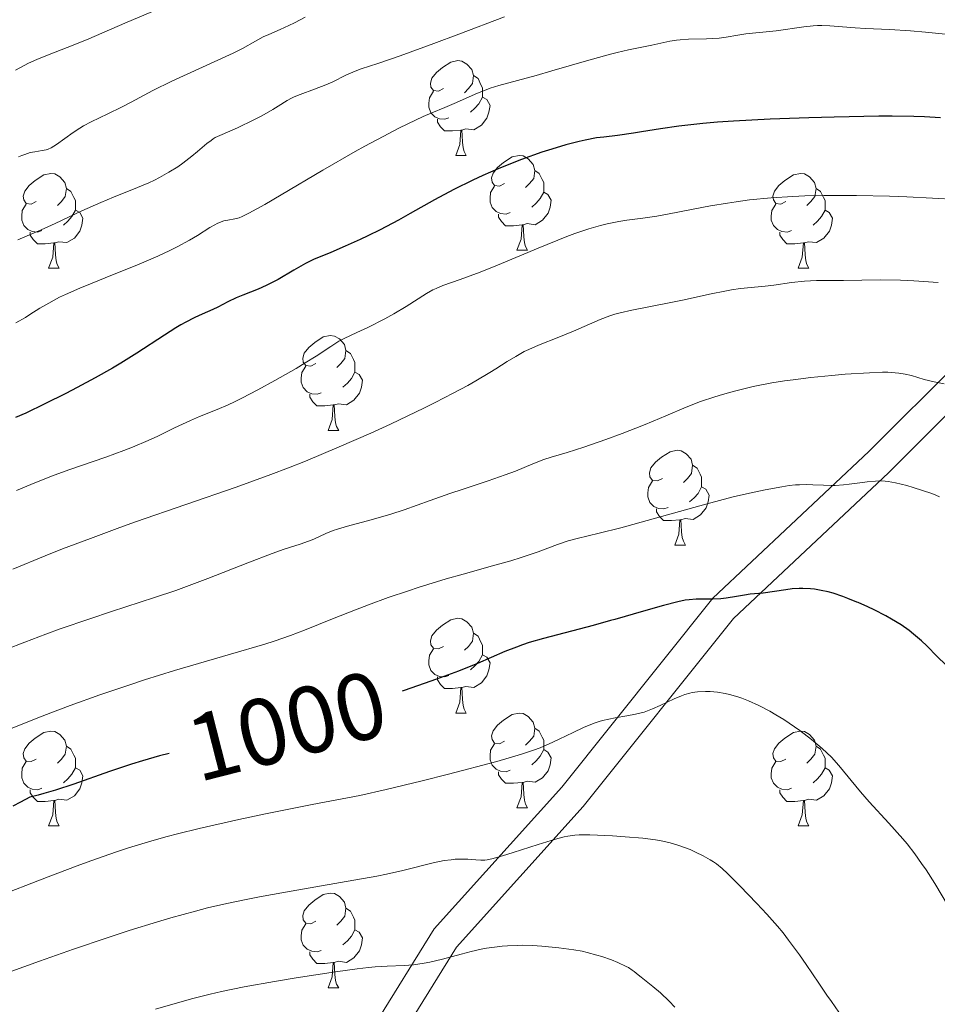
# Model space of a CAD drawing. Units: metres. Extents: x 667506 to 672034, y 4748587 to 4751666.
# Drawn here: x 668609 to 668706, y 4749108 to 4749212 of the extents above; entities that cross this region are included whole.
import ezdxf
from ezdxf.enums import TextEntityAlignment as Align

# ---------------------------------------------------------------- set-up
doc = ezdxf.new("R2010")
doc.units = ezdxf.units.M
doc.header["$MEASUREMENT"] = 0
doc.linetypes.add('DGN Style 3', pattern=[76.43034, 54.5931, -21.83724])
for name, color, linetype, lineweight in [('Carátula', 7, 'Continuous', 0), ('Elementos auxiliares', 7, 'Continuous', 0), ('Entidades rústicas y varios', 7, 'Continuous', 0), ('Relieve y altimetría', 7, 'Continuous', 0), ('Textos de rotulación', 7, 'Continuous', 0), ('Viales y ferrocarril', 7, 'Continuous', 0)]:
    doc.layers.add(name, color=color, linetype=linetype, lineweight=lineweight)
doc.styles.add('Style-ariali', font='ariali.shx', dxfattribs={"bigfont": 'arialibig.shx'})

msp = doc.modelspace()

# ---------------------------------------------------------------- linework, layer by layer
at = {"layer": 'Carátula', "color": 7, "linetype": 'Continuous', "lineweight": 0}
msp.add_3dface([(667579.92, 4748586.87), (672033.56, 4748697.16), (671960.03, 4751666.26), (667506.4, 4751555.97)], dxfattribs=at)
at = {"layer": 'Elementos auxiliares', "color": 250, "linetype": 'Continuous', "lineweight": 0}
msp.add_3dface([(668452.97, 4749002.33), (671856.06, 4749086.6), (671798.07, 4751399.97), (668396.16, 4751315.66)], dxfattribs=at)
at = {"layer": 'Entidades rústicas y varios', "color": 92, "linetype": 'Continuous', "lineweight": 0, "flags": 128}
for points in [[(668653.55, 4749205.2), (668653.02, 4749204.93), (668652.49, 4749204.99), (668652.22, 4749205.36), (668652.17, 4749205.78), (668652.33, 4749206.3), (668652.81, 4749206.9), (668653.44, 4749207.43), (668654.34, 4749208.01), (668655.09, 4749208.17), (668655.51, 4749208.12), (668656.04, 4749207.8), (668656.57, 4749207.22), (668656.73, 4749206.58), (668656.62, 4749205.73), (668656.2, 4749205.2), (668655.78, 4749204.77)], [(668656.73, 4749206.58), (668657.21, 4749206.26), (668657.52, 4749205.62), (668657.68, 4749205.3), (668657.68, 4749204.72), (668657.68, 4749204.3), (668657.31, 4749203.61), (668656.89, 4749203.13), (668656.41, 4749202.71)], [(668654.13, 4749202.12), (668653.71, 4749201.96), (668653.12, 4749202.02), (668652.65, 4749202.23), (668652.22, 4749202.65), (668652.01, 4749203.24), (668652.01, 4749203.66), (668652.06, 4749204.24), (668652.49, 4749204.93)], [(668657.68, 4749204.3), (668658.14, 4749204.05), (668658.48, 4749203.43), (668658.37, 4749202.71), (668658.16, 4749202.07), (668657.58, 4749201.33), (668656.78, 4749200.85), (668655.93, 4749200.95), (668655.5, 4749200.82)], [(668655.39, 4749200.82), (668654.5, 4749200.74), (668653.66, 4749200.74), (668653.23, 4749201.17), (668652.91, 4749201.64), (668652.91, 4749201.96)], [(668654.85, 4749198.14), (668655.28, 4749199.3), (668655.39, 4749200.82), (668655.5, 4749200.82), (668655.54, 4749200.24), (668655.57, 4749199.55), (668655.64, 4749198.94), (668655.76, 4749198.54), (668655.97, 4749198.14)], [(668654.85, 4749198.14), (668655.97, 4749198.14)], [(668660.02, 4749195.16), (668659.49, 4749194.9), (668658.96, 4749194.95), (668658.7, 4749195.32), (668658.64, 4749195.75), (668658.8, 4749196.27), (668659.28, 4749196.86), (668659.92, 4749197.39), (668660.82, 4749197.98), (668661.56, 4749198.14), (668661.99, 4749198.08), (668662.52, 4749197.77), (668663.05, 4749197.18), (668663.21, 4749196.54), (668663.1, 4749195.69), (668662.67, 4749195.16), (668662.25, 4749194.74)], [(668610.47, 4749193.26), (668609.94, 4749192.99), (668609.41, 4749193.05), (668609.14, 4749193.42), (668609.09, 4749193.84), (668609.25, 4749194.36), (668609.73, 4749194.96), (668610.36, 4749195.49), (668611.26, 4749196.07), (668612.01, 4749196.23), (668612.43, 4749196.18), (668612.96, 4749195.86), (668613.49, 4749195.28), (668613.65, 4749194.64), (668613.54, 4749193.79), (668613.12, 4749193.26), (668612.7, 4749192.83)], [(668663.21, 4749196.54), (668663.68, 4749196.23), (668664, 4749195.59), (668664.16, 4749195.27), (668664.16, 4749194.69), (668664.16, 4749194.26), (668663.79, 4749193.57), (668663.37, 4749193.09), (668662.89, 4749192.67)], [(668689.79, 4749193.26), (668689.26, 4749192.99), (668688.73, 4749193.05), (668688.47, 4749193.42), (668688.41, 4749193.84), (668688.57, 4749194.36), (668689.05, 4749194.96), (668689.69, 4749195.49), (668690.59, 4749196.07), (668691.33, 4749196.23), (668691.76, 4749196.18), (668692.29, 4749195.86), (668692.82, 4749195.28), (668692.98, 4749194.64), (668692.87, 4749193.79), (668692.44, 4749193.26), (668692.02, 4749192.83)], [(668660.61, 4749192.08), (668660.18, 4749191.92), (668659.6, 4749191.98), (668659.12, 4749192.19), (668658.7, 4749192.62), (668658.48, 4749193.2), (668658.48, 4749193.62), (668658.54, 4749194.21), (668658.96, 4749194.9)], [(668613.65, 4749194.64), (668614.13, 4749194.32), (668614.44, 4749193.68), (668614.6, 4749193.36), (668614.6, 4749192.78), (668614.6, 4749192.36), (668614.23, 4749191.67), (668613.81, 4749191.19), (668613.33, 4749190.77)], [(668664.16, 4749194.26), (668664.61, 4749194.01), (668664.96, 4749193.4), (668664.85, 4749192.67), (668664.64, 4749192.03), (668664.05, 4749191.29), (668663.26, 4749190.81), (668662.41, 4749190.92), (668661.98, 4749190.79)], [(668692.98, 4749194.64), (668693.45, 4749194.32), (668693.77, 4749193.68), (668693.93, 4749193.36), (668693.93, 4749192.78), (668693.93, 4749192.36), (668693.56, 4749191.67), (668693.14, 4749191.19), (668692.66, 4749190.77)], [(668611.05, 4749190.18), (668610.63, 4749190.02), (668610.04, 4749190.08), (668609.57, 4749190.29), (668609.14, 4749190.71), (668608.93, 4749191.3), (668608.93, 4749191.72), (668608.98, 4749192.3), (668609.41, 4749192.99)], [(668690.38, 4749190.18), (668689.95, 4749190.02), (668689.37, 4749190.08), (668688.89, 4749190.29), (668688.47, 4749190.71), (668688.25, 4749191.3), (668688.25, 4749191.72), (668688.31, 4749192.3), (668688.73, 4749192.99)], [(668614.6, 4749192.36), (668615.06, 4749192.11), (668615.4, 4749191.49), (668615.29, 4749190.77), (668615.08, 4749190.13), (668614.5, 4749189.39), (668613.7, 4749188.91), (668612.85, 4749189.01), (668612.42, 4749188.88)], [(668661.87, 4749190.79), (668660.98, 4749190.7), (668660.13, 4749190.7), (668659.71, 4749191.13), (668659.39, 4749191.61), (668659.39, 4749191.92)], [(668693.93, 4749192.36), (668694.38, 4749192.11), (668694.73, 4749191.49), (668694.62, 4749190.77), (668694.41, 4749190.13), (668693.82, 4749189.39), (668693.03, 4749188.91), (668692.18, 4749189.01), (668691.75, 4749188.88)], [(668661.32, 4749188.1), (668661.76, 4749189.26), (668661.87, 4749190.79), (668661.98, 4749190.79), (668662.01, 4749190.2), (668662.05, 4749189.52), (668662.12, 4749188.9), (668662.23, 4749188.5), (668662.45, 4749188.1)], [(668612.31, 4749188.88), (668611.42, 4749188.8), (668610.58, 4749188.8), (668610.15, 4749189.23), (668609.83, 4749189.7), (668609.83, 4749190.02)], [(668691.64, 4749188.88), (668690.75, 4749188.8), (668689.9, 4749188.8), (668689.48, 4749189.23), (668689.16, 4749189.7), (668689.16, 4749190.02)], [(668611.77, 4749186.2), (668612.2, 4749187.36), (668612.31, 4749188.88), (668612.42, 4749188.88), (668612.46, 4749188.3), (668612.49, 4749187.61), (668612.56, 4749187), (668612.68, 4749186.6), (668612.89, 4749186.2)], [(668691.09, 4749186.2), (668691.53, 4749187.36), (668691.64, 4749188.88), (668691.75, 4749188.88), (668691.78, 4749188.3), (668691.82, 4749187.61), (668691.89, 4749187), (668692, 4749186.6), (668692.22, 4749186.2)], [(668661.32, 4749188.1), (668662.45, 4749188.1)], [(668611.77, 4749186.2), (668612.89, 4749186.2)], [(668691.09, 4749186.2), (668692.22, 4749186.2)], [(668640.04, 4749176.11), (668639.51, 4749175.85), (668638.98, 4749175.9), (668638.72, 4749176.27), (668638.66, 4749176.7), (668638.82, 4749177.22), (668639.3, 4749177.81), (668639.94, 4749178.34), (668640.84, 4749178.93), (668641.58, 4749179.09), (668642.01, 4749179.03), (668642.54, 4749178.72), (668643.07, 4749178.13), (668643.23, 4749177.49), (668643.12, 4749176.64), (668642.69, 4749176.11), (668642.27, 4749175.69)], [(668643.23, 4749177.49), (668643.7, 4749177.18), (668644.02, 4749176.54), (668644.18, 4749176.22), (668644.18, 4749175.64), (668644.18, 4749175.21), (668643.81, 4749174.52), (668643.39, 4749174.04), (668642.91, 4749173.62)], [(668640.63, 4749173.03), (668640.2, 4749172.87), (668639.62, 4749172.93), (668639.14, 4749173.14), (668638.72, 4749173.57), (668638.5, 4749174.15), (668638.5, 4749174.57), (668638.56, 4749175.16), (668638.98, 4749175.85)], [(668644.18, 4749175.21), (668644.63, 4749174.96), (668644.98, 4749174.35), (668644.87, 4749173.62), (668644.66, 4749172.98), (668644.07, 4749172.24), (668643.28, 4749171.76), (668642.43, 4749171.87), (668642, 4749171.74)], [(668641.89, 4749171.74), (668641, 4749171.65), (668640.15, 4749171.65), (668639.73, 4749172.08), (668639.41, 4749172.56), (668639.41, 4749172.87)], [(668641.34, 4749169.05), (668641.78, 4749170.21), (668641.89, 4749171.74), (668642, 4749171.74), (668642.03, 4749171.15), (668642.07, 4749170.47), (668642.14, 4749169.85), (668642.25, 4749169.45), (668642.47, 4749169.05)], [(668641.34, 4749169.05), (668642.47, 4749169.05)], [(668676.73, 4749163.97), (668676.2, 4749163.71), (668675.67, 4749163.76), (668675.41, 4749164.13), (668675.35, 4749164.56), (668675.51, 4749165.08), (668675.99, 4749165.67), (668676.63, 4749166.2), (668677.53, 4749166.79), (668678.27, 4749166.95), (668678.7, 4749166.89), (668679.23, 4749166.58), (668679.76, 4749165.99), (668679.92, 4749165.35), (668679.81, 4749164.5), (668679.38, 4749163.97), (668678.96, 4749163.55)], [(668679.92, 4749165.35), (668680.39, 4749165.04), (668680.71, 4749164.4), (668680.87, 4749164.08), (668680.87, 4749163.5), (668680.87, 4749163.07), (668680.5, 4749162.38), (668680.08, 4749161.9), (668679.6, 4749161.48)], [(668677.32, 4749160.89), (668676.89, 4749160.73), (668676.31, 4749160.79), (668675.83, 4749161), (668675.41, 4749161.43), (668675.19, 4749162.01), (668675.19, 4749162.43), (668675.25, 4749163.02), (668675.67, 4749163.71)], [(668680.87, 4749163.07), (668681.32, 4749162.82), (668681.67, 4749162.21), (668681.56, 4749161.48), (668681.35, 4749160.84), (668680.76, 4749160.1), (668679.97, 4749159.62), (668679.12, 4749159.73), (668678.69, 4749159.6)], [(668678.58, 4749159.6), (668677.69, 4749159.51), (668676.84, 4749159.51), (668676.42, 4749159.94), (668676.1, 4749160.42), (668676.1, 4749160.73)], [(668678.03, 4749156.91), (668678.47, 4749158.07), (668678.58, 4749159.6), (668678.69, 4749159.6), (668678.72, 4749159.01), (668678.76, 4749158.33), (668678.83, 4749157.71), (668678.94, 4749157.31), (668679.16, 4749156.91)], [(668678.03, 4749156.91), (668679.16, 4749156.91)], [(668653.55, 4749146.2), (668653.02, 4749145.94), (668652.49, 4749145.99), (668652.22, 4749146.36), (668652.17, 4749146.79), (668652.33, 4749147.31), (668652.81, 4749147.9), (668653.44, 4749148.43), (668654.34, 4749149.02), (668655.09, 4749149.18), (668655.51, 4749149.12), (668656.04, 4749148.81), (668656.57, 4749148.22), (668656.73, 4749147.58), (668656.62, 4749146.73), (668656.2, 4749146.2), (668655.78, 4749145.78)], [(668656.73, 4749147.58), (668657.21, 4749147.27), (668657.52, 4749146.63), (668657.68, 4749146.31), (668657.68, 4749145.73), (668657.68, 4749145.3), (668657.31, 4749144.61), (668656.89, 4749144.13), (668656.41, 4749143.71)], [(668654.13, 4749143.12), (668653.71, 4749142.96), (668653.12, 4749143.02), (668652.65, 4749143.23), (668652.22, 4749143.66), (668652.01, 4749144.24), (668652.01, 4749144.66), (668652.06, 4749145.25), (668652.49, 4749145.94)], [(668657.68, 4749145.3), (668658.14, 4749145.05), (668658.48, 4749144.44), (668658.37, 4749143.71), (668658.16, 4749143.07), (668657.58, 4749142.33), (668656.78, 4749141.85), (668655.93, 4749141.96), (668655.5, 4749141.83)], [(668655.39, 4749141.83), (668654.5, 4749141.74), (668653.66, 4749141.74), (668653.23, 4749142.17), (668652.91, 4749142.65), (668652.91, 4749142.96)], [(668654.85, 4749139.14), (668655.28, 4749140.3), (668655.39, 4749141.83), (668655.5, 4749141.83), (668655.54, 4749141.24), (668655.57, 4749140.56), (668655.64, 4749139.94), (668655.76, 4749139.54), (668655.97, 4749139.14)], [(668654.85, 4749139.14), (668655.97, 4749139.14)], [(668660.02, 4749136.17), (668659.49, 4749135.9), (668658.96, 4749135.96), (668658.7, 4749136.33), (668658.64, 4749136.75), (668658.8, 4749137.27), (668659.28, 4749137.87), (668659.92, 4749138.4), (668660.82, 4749138.98), (668661.56, 4749139.14), (668661.99, 4749139.09), (668662.52, 4749138.77), (668663.05, 4749138.19), (668663.21, 4749137.55), (668663.1, 4749136.7), (668662.67, 4749136.17), (668662.25, 4749135.74)], [(668610.47, 4749134.26), (668609.94, 4749134), (668609.41, 4749134.05), (668609.14, 4749134.42), (668609.09, 4749134.85), (668609.25, 4749135.37), (668609.73, 4749135.96), (668610.36, 4749136.49), (668611.26, 4749137.08), (668612.01, 4749137.24), (668612.43, 4749137.18), (668612.96, 4749136.87), (668613.49, 4749136.28), (668613.65, 4749135.64), (668613.54, 4749134.79), (668613.12, 4749134.26), (668612.7, 4749133.84)], [(668663.21, 4749137.55), (668663.68, 4749137.23), (668664, 4749136.59), (668664.16, 4749136.27), (668664.16, 4749135.69), (668664.16, 4749135.27), (668663.79, 4749134.58), (668663.37, 4749134.1), (668662.89, 4749133.68)], [(668689.79, 4749134.26), (668689.26, 4749134), (668688.73, 4749134.05), (668688.47, 4749134.42), (668688.41, 4749134.85), (668688.57, 4749135.37), (668689.05, 4749135.96), (668689.69, 4749136.49), (668690.59, 4749137.08), (668691.33, 4749137.24), (668691.76, 4749137.18), (668692.29, 4749136.87), (668692.82, 4749136.28), (668692.98, 4749135.64), (668692.87, 4749134.79), (668692.44, 4749134.26), (668692.02, 4749133.84)], [(668613.65, 4749135.64), (668614.13, 4749135.33), (668614.44, 4749134.69), (668614.6, 4749134.37), (668614.6, 4749133.79), (668614.6, 4749133.36), (668614.23, 4749132.67), (668613.81, 4749132.19), (668613.33, 4749131.77)], [(668660.61, 4749133.09), (668660.18, 4749132.93), (668659.6, 4749132.99), (668659.12, 4749133.2), (668658.7, 4749133.62), (668658.48, 4749134.21), (668658.48, 4749134.63), (668658.54, 4749135.21), (668658.96, 4749135.9)], [(668692.98, 4749135.64), (668693.45, 4749135.33), (668693.77, 4749134.69), (668693.93, 4749134.37), (668693.93, 4749133.79), (668693.93, 4749133.36), (668693.56, 4749132.67), (668693.14, 4749132.19), (668692.66, 4749131.77)], [(668664.16, 4749135.27), (668664.61, 4749135.02), (668664.96, 4749134.4), (668664.85, 4749133.68), (668664.64, 4749133.04), (668664.05, 4749132.3), (668663.26, 4749131.82), (668662.41, 4749131.92), (668661.98, 4749131.79)], [(668611.05, 4749131.18), (668610.63, 4749131.02), (668610.04, 4749131.08), (668609.57, 4749131.29), (668609.14, 4749131.72), (668608.93, 4749132.3), (668608.93, 4749132.72), (668608.98, 4749133.31), (668609.41, 4749134)], [(668690.38, 4749131.18), (668689.95, 4749131.02), (668689.37, 4749131.08), (668688.89, 4749131.29), (668688.47, 4749131.72), (668688.25, 4749132.3), (668688.25, 4749132.72), (668688.31, 4749133.31), (668688.73, 4749134)], [(668614.6, 4749133.36), (668615.06, 4749133.11), (668615.4, 4749132.5), (668615.29, 4749131.77), (668615.08, 4749131.13), (668614.5, 4749130.39), (668613.7, 4749129.91), (668612.85, 4749130.02), (668612.42, 4749129.89)], [(668661.87, 4749131.79), (668660.98, 4749131.71), (668660.13, 4749131.71), (668659.71, 4749132.14), (668659.39, 4749132.61), (668659.39, 4749132.93)], [(668693.93, 4749133.36), (668694.38, 4749133.11), (668694.73, 4749132.5), (668694.62, 4749131.77), (668694.41, 4749131.13), (668693.82, 4749130.39), (668693.03, 4749129.91), (668692.18, 4749130.02), (668691.75, 4749129.89)], [(668661.32, 4749129.11), (668661.76, 4749130.27), (668661.87, 4749131.79), (668661.98, 4749131.79), (668662.01, 4749131.21), (668662.05, 4749130.52), (668662.12, 4749129.91), (668662.23, 4749129.51), (668662.45, 4749129.11)], [(668612.31, 4749129.89), (668611.42, 4749129.8), (668610.58, 4749129.8), (668610.15, 4749130.23), (668609.83, 4749130.71), (668609.83, 4749131.02)], [(668691.64, 4749129.89), (668690.75, 4749129.8), (668689.9, 4749129.8), (668689.48, 4749130.23), (668689.16, 4749130.71), (668689.16, 4749131.02)], [(668611.77, 4749127.2), (668612.2, 4749128.36), (668612.31, 4749129.89), (668612.42, 4749129.89), (668612.46, 4749129.3), (668612.49, 4749128.62), (668612.56, 4749128), (668612.68, 4749127.6), (668612.89, 4749127.2)], [(668691.09, 4749127.2), (668691.53, 4749128.36), (668691.64, 4749129.89), (668691.75, 4749129.89), (668691.78, 4749129.3), (668691.82, 4749128.62), (668691.89, 4749128), (668692, 4749127.6), (668692.22, 4749127.2)], [(668661.32, 4749129.11), (668662.45, 4749129.11)], [(668611.77, 4749127.2), (668612.89, 4749127.2)], [(668691.09, 4749127.2), (668692.22, 4749127.2)], [(668640.04, 4749117.12), (668639.51, 4749116.86), (668638.98, 4749116.91), (668638.72, 4749117.28), (668638.66, 4749117.71), (668638.82, 4749118.23), (668639.3, 4749118.82), (668639.94, 4749119.35), (668640.84, 4749119.94), (668641.58, 4749120.1), (668642.01, 4749120.04), (668642.54, 4749119.73), (668643.07, 4749119.14), (668643.23, 4749118.5), (668643.12, 4749117.65), (668642.69, 4749117.12), (668642.27, 4749116.7)], [(668643.23, 4749118.5), (668643.7, 4749118.19), (668644.02, 4749117.55), (668644.18, 4749117.23), (668644.18, 4749116.65), (668644.18, 4749116.22), (668643.81, 4749115.53), (668643.39, 4749115.05), (668642.91, 4749114.63)], [(668640.63, 4749114.04), (668640.2, 4749113.88), (668639.62, 4749113.94), (668639.14, 4749114.15), (668638.72, 4749114.58), (668638.5, 4749115.16), (668638.5, 4749115.58), (668638.56, 4749116.17), (668638.98, 4749116.86)], [(668644.18, 4749116.22), (668644.63, 4749115.97), (668644.98, 4749115.36), (668644.87, 4749114.63), (668644.66, 4749113.99), (668644.07, 4749113.25), (668643.28, 4749112.77), (668642.43, 4749112.88), (668642, 4749112.75)], [(668641.89, 4749112.75), (668641, 4749112.66), (668640.15, 4749112.66), (668639.73, 4749113.09), (668639.41, 4749113.57), (668639.41, 4749113.88)], [(668641.34, 4749110.06), (668641.78, 4749111.22), (668641.89, 4749112.75), (668642, 4749112.75), (668642.03, 4749112.16), (668642.07, 4749111.48), (668642.14, 4749110.86), (668642.25, 4749110.46), (668642.47, 4749110.06)], [(668641.34, 4749110.06), (668642.47, 4749110.06)]]:
    msp.add_lwpolyline(points, dxfattribs=at)
at = {"layer": 'Relieve y altimetría', "color": 36, "linetype": 'Continuous', "lineweight": 0, "flags": 128}
for points, elevation in [([(668622.75, 4749213.37), (668619.82, 4749212.11), (668616.01, 4749210.47)], 955), ([(668660, 4749212.78), (668655.19, 4749210.95), (668652.52, 4749209.96), (668648.98, 4749208.68), (668646.62, 4749207.87), (668644.84, 4749207.3), (668644.21, 4749207.06), (668643.24, 4749206.62), (668641.84, 4749205.93), (668641.09, 4749205.59), (668639.9, 4749205.13), (668638.39, 4749204.59), (668637.76, 4749204.34), (668637.49, 4749204.21), (668637.01, 4749203.94), (668636.08, 4749203.34), (668635.49, 4749202.98), (668634.34, 4749202.34), (668633.47, 4749201.89), (668631.77, 4749201.07), (668629.9, 4749200.26), (668629.41, 4749200.02), (668629.18, 4749199.88), (668628.96, 4749199.73), (668628.51, 4749199.39), (668627.53, 4749198.55), (668626.93, 4749198.06), (668625.98, 4749197.33), (668625.43, 4749196.94), (668624.51, 4749196.36), (668623.5, 4749195.79), (668622.96, 4749195.51), (668622.39, 4749195.24)], 965), ([(668638.93, 4749212.76), (668637.78, 4749212.16), (668637.2, 4749211.87), (668636.29, 4749211.46), (668635.07, 4749210.94), (668634.49, 4749210.67), (668633.67, 4749210.21), (668632.29, 4749209.43), (668631.31, 4749208.94), (668624.81, 4749205.98), (668622.8, 4749204.99)], 960), ([(668707.74, 4749210.87), (668704.57, 4749211.19), (668702.98, 4749211.33), (668700.77, 4749211.46), (668698.22, 4749211.58), (668697.13, 4749211.64), (668694.44, 4749211.86), (668693.58, 4749211.88), (668693.13, 4749211.87), (668692.66, 4749211.84), (668691.68, 4749211.73), (668688.76, 4749211.32), (668685.56, 4749211), (668684.7, 4749210.85), (668683.46, 4749210.64), (668682.72, 4749210.55), (668681.38, 4749210.48), (668679.48, 4749210.42), (668678.61, 4749210.36), (668678.21, 4749210.32), (668677.5, 4749210.22), (668675.61, 4749209.81), (668673.13, 4749209.32), (668671.92, 4749209.04), (668671.22, 4749208.86), (668668.69, 4749208.15), (668665.02, 4749207.07), (668663.37, 4749206.59), (668661.39, 4749206.07), (668659.4, 4749205.54), (668658.51, 4749205.25), (668658.06, 4749205.09), (668657.15, 4749204.72), (668654.67, 4749203.62), (668653.69, 4749203.21), (668652.31, 4749202.65), (668651.4, 4749202.24), (668649.8, 4749201.49), (668648.83, 4749201.01), (668647.17, 4749200.15), (668645.25, 4749199.12), (668644.2, 4749198.54), (668640.79, 4749196.57), (668636.39, 4749193.98), (668634.66, 4749192.96), (668632.95, 4749192.01), (668632.27, 4749191.68), (668631.95, 4749191.55), (668631.46, 4749191.42), (668630.72, 4749191.3), (668630.3, 4749191.2), (668629.85, 4749191.05), (668629.61, 4749190.94), (668629.36, 4749190.81), (668628.82, 4749190.5), (668627.51, 4749189.66), (668626.68, 4749189.16), (668625.36, 4749188.45), (668624.6, 4749188.07), (668623.32, 4749187.47), (668621.1, 4749186.51), (668618.53, 4749185.49), (668616.19, 4749184.56), (668615.08, 4749184.11), (668613.57, 4749183.44), (668612.92, 4749183.13), (668611.78, 4749182.52), (668610.85, 4749181.97), (668609.8, 4749181.3), (668609.33, 4749181), (668608.29, 4749180.41)], 970), ([(668616.01, 4749210.47), (668614.38, 4749209.79), (668612.45, 4749209.05), (668611.12, 4749208.54), (668610.52, 4749208.3), (668609.64, 4749207.9), (668609.19, 4749207.66), (668608.27, 4749207.14)], 955), ([(668622.8, 4749204.99), (668620.5, 4749203.78), (668619.48, 4749203.25), (668618.03, 4749202.55), (668616.28, 4749201.7), (668615.47, 4749201.26), (668615.09, 4749201.02), (668614.36, 4749200.55), (668612.62, 4749199.3), (668612.04, 4749198.94), (668611.71, 4749198.8), (668611.51, 4749198.73), (668611.09, 4749198.64), (668610.31, 4749198.53), (668609.81, 4749198.43), (668609.24, 4749198.25), (668608.92, 4749198.13), (668608.58, 4749197.98)], 960), ([(668622.39, 4749195.24), (668621.19, 4749194.73), (668618.62, 4749193.72), (668617.29, 4749193.17), (668615.28, 4749192.27), (668612.47, 4749190.95), (668610.97, 4749190.26), (668608.53, 4749189.21)], 965), ([(668707.89, 4749193.47), (668705.3, 4749193.63), (668702.58, 4749193.75), (668700.76, 4749193.82), (668697.27, 4749193.9), (668696.06, 4749193.91), (668693.81, 4749193.9), (668691.78, 4749193.85), (668690.53, 4749193.8), (668688.25, 4749193.65), (668685.95, 4749193.42), (668684.54, 4749193.24), (668683.62, 4749193.1), (668681.82, 4749192.79), (668679.8, 4749192.41), (668677.26, 4749191.91), (668676.13, 4749191.71), (668674.66, 4749191.49), (668672.96, 4749191.27), (668672.11, 4749191.14), (668670.88, 4749190.9), (668670.17, 4749190.73), (668668.95, 4749190.37), (668667.47, 4749189.87), (668666.61, 4749189.55), (668663.58, 4749188.33), (668659.29, 4749186.54), (668657.43, 4749185.79), (668655.32, 4749185.01), (668653.48, 4749184.36), (668652.77, 4749184.07), (668652.44, 4749183.9), (668651.77, 4749183.53), (668649.6, 4749182.14), (668648.29, 4749181.37), (668647.36, 4749180.86), (668645.56, 4749179.94), (668644.38, 4749179.4), (668643.05, 4749178.78), (668642.47, 4749178.47), (668641.62, 4749177.93), (668640.09, 4749176.91), (668638.93, 4749176.18), (668637.96, 4749175.61), (668635.7, 4749174.32), (668633.91, 4749173.34), (668632.21, 4749172.46), (668631.45, 4749172.08), (668630.77, 4749171.76), (668629.61, 4749171.25), (668627.73, 4749170.5), (668626.78, 4749170.1), (668625.11, 4749169.3), (668623.32, 4749168.44), (668622.31, 4749167.98), (668620.64, 4749167.27), (668619.73, 4749166.92), (668617.83, 4749166.22), (668614.03, 4749164.9), (668612.35, 4749164.3), (668610.32, 4749163.51), (668608.36, 4749162.67)], 980), ([(668705.92, 4749184.7), (668703.34, 4749184.88), (668701.92, 4749184.94), (668699.78, 4749184.96), (668695.87, 4749184.9), (668693.04, 4749184.89), (668691.75, 4749184.83), (668690.38, 4749184.68), (668688.5, 4749184.42), (668687.59, 4749184.3), (668685, 4749184.04), (668684.03, 4749183.91), (668683.5, 4749183.82), (668681.72, 4749183.46), (668679.01, 4749182.85), (668677.6, 4749182.56), (668673.49, 4749181.78), (668672.26, 4749181.49), (668671.69, 4749181.34), (668671.15, 4749181.17), (668670.15, 4749180.79), (668667.32, 4749179.53), (668665.76, 4749178.91), (668663.61, 4749178.07), (668662.59, 4749177.62), (668662.11, 4749177.38), (668661.2, 4749176.88), (668660.31, 4749176.34), (668659.09, 4749175.56), (668658.45, 4749175.16), (668656.99, 4749174.28), (668656.13, 4749173.8), (668654.59, 4749172.97), (668652.68, 4749171.99), (668651.55, 4749171.44), (668647.95, 4749169.72), (668645.88, 4749168.77), (668642.52, 4749167.29), (668638.96, 4749165.8), (668637.14, 4749165.08), (668635.3, 4749164.38), (668631.61, 4749163.03), (668620.96, 4749159.36), (668619.32, 4749158.77), (668616.19, 4749157.62), (668613.25, 4749156.5), (668611.4, 4749155.77), (668607.97, 4749154.37)], 985), ([(668706.54, 4749173.97), (668705.47, 4749174.17), (668704.43, 4749174.44), (668703.09, 4749174.84), (668702.42, 4749175), (668701.73, 4749175.11), (668701.37, 4749175.15), (668700.59, 4749175.19), (668700.01, 4749175.19), (668698.65, 4749175.15), (668696.08, 4749174.98), (668694.64, 4749174.86), (668692.44, 4749174.64), (668690.56, 4749174.41), (668689.65, 4749174.28), (668688.31, 4749174.07), (668686.32, 4749173.68), (668684.36, 4749173.21), (668683.09, 4749172.85), (668682.28, 4749172.61), (668680.76, 4749172.09), (668679.24, 4749171.49), (668677.08, 4749170.57), (668675.76, 4749170.01), (668674.73, 4749169.6), (668672.47, 4749168.72), (668670.74, 4749168.08), (668668.4, 4749167.26), (668666.64, 4749166.71), (668664.94, 4749166.22), (668664.19, 4749165.97), (668663, 4749165.5), (668661.16, 4749164.74), (668660.1, 4749164.33), (668658.3, 4749163.7), (668655.63, 4749162.83), (668654.24, 4749162.36), (668652.16, 4749161.62), (668649.38, 4749160.64), (668647.98, 4749160.19), (668645.91, 4749159.6), (668643.4, 4749158.92), (668642.35, 4749158.6), (668641.89, 4749158.44), (668641.1, 4749158.13), (668639.84, 4749157.55), (668639.29, 4749157.31), (668638.4, 4749157.01), (668636.69, 4749156.47), (668635.42, 4749156.01), (668632.86, 4749155.02), (668628.62, 4749153.36), (668626.36, 4749152.52), (668625.22, 4749152.11), (668622.97, 4749151.35), (668618.44, 4749149.87), (668616.13, 4749149.11), (668613.01, 4749148.04), (668611.47, 4749147.48), (668609.26, 4749146.65), (668607.23, 4749145.85)], 990), ([(668706.04, 4749162.01), (668705.65, 4749162.19), (668705.22, 4749162.36), (668704.26, 4749162.7), (668703.26, 4749163.02), (668702.59, 4749163.2), (668701.38, 4749163.5), (668700.63, 4749163.63), (668700.29, 4749163.67), (668699.67, 4749163.7), (668699.27, 4749163.69), (668698.39, 4749163.61), (668697.62, 4749163.5), (668696.48, 4749163.35)], 995), ([(668696.48, 4749163.35), (668695.89, 4749163.28), (668695.02, 4749163.22), (668694.59, 4749163.21), (668693.77, 4749163.24), (668692.63, 4749163.3), (668691.97, 4749163.32), (668691.22, 4749163.3), (668690.8, 4749163.27), (668690.12, 4749163.2), (668689.35, 4749163.09), (668687.59, 4749162.77), (668685.61, 4749162.34), (668684.21, 4749162), (668681.31, 4749161.25), (668672.31, 4749158.74), (668670.04, 4749158.16), (668667.69, 4749157.6), (668666.76, 4749157.35), (668665.62, 4749156.98), (668663.56, 4749156.19), (668661.78, 4749155.59), (668660.69, 4749155.26), (668658.76, 4749154.71), (668655.63, 4749153.85), (668653.83, 4749153.34), (668651.9, 4749152.76), (668650.89, 4749152.44), (668649.85, 4749152.09), (668647.72, 4749151.35), (668645.61, 4749150.58), (668644.26, 4749150.07), (668641.82, 4749149.12), (668638.85, 4749147.91), (668637.36, 4749147.35), (668635.65, 4749146.76), (668634.66, 4749146.44), (668631.02, 4749145.36), (668625.1, 4749143.63), (668621.93, 4749142.65), (668620.35, 4749142.14), (668617.19, 4749141.07), (668614.06, 4749139.94), (668612, 4749139.16), (668610.63, 4749138.62), (668607.93, 4749137.53)], 995), ([(668707.01, 4749118.67), (668705.55, 4749121.1), (668704.62, 4749122.55), (668704.15, 4749123.24), (668703.42, 4749124.26), (668702.61, 4749125.29), (668702.16, 4749125.82), (668700.67, 4749127.49), (668698.6, 4749129.74), (668697.67, 4749130.8), (668695.41, 4749133.59), (668694.6, 4749134.48), (668694.14, 4749134.94), (668693.63, 4749135.41), (668692.51, 4749136.35), (668691.27, 4749137.29), (668690.7, 4749137.69), (668689.56, 4749138.45), (668688.72, 4749138.97), (668688.1, 4749139.33), (668686.93, 4749139.94), (668685.83, 4749140.43), (668685.13, 4749140.7), (668684.69, 4749140.85), (668683.84, 4749141.1), (668683.38, 4749141.21), (668682.54, 4749141.35), (668681.76, 4749141.42), (668681.29, 4749141.43), (668680.44, 4749141.39), (668679.89, 4749141.31), (668679.63, 4749141.26), (668679.11, 4749141.11), (668678.76, 4749140.98), (668677.98, 4749140.64), (668676.5, 4749139.94), (668675.66, 4749139.58), (668674.78, 4749139.25)], 1005), ([(668674.78, 4749139.25), (668674.33, 4749139.12), (668673.88, 4749139.01), (668672.97, 4749138.84), (668671.72, 4749138.64), (668671.06, 4749138.51), (668670.38, 4749138.34), (668670.04, 4749138.24), (668669.5, 4749138.06), (668668.39, 4749137.61), (668667.27, 4749137.1), (668665.81, 4749136.39), (668665.12, 4749136.06), (668663.79, 4749135.48), (668663.08, 4749135.21), (668661.82, 4749134.79), (668659.19, 4749134.03), (668654.09, 4749132.67), (668651.29, 4749131.96), (668647.5, 4749131.04), (668644.69, 4749130.43), (668639.66, 4749129.48), (668634.71, 4749128.49), (668631.89, 4749127.89), (668627.71, 4749126.93), (668625.42, 4749126.36), (668624.32, 4749126.07), (668622.69, 4749125.62), (668620.23, 4749124.87), (668618.96, 4749124.45), (668616.25, 4749123.51), (668614.79, 4749122.98), (668611.74, 4749121.83), (668605.86, 4749119.56)], 1005), ([(668695.4, 4749107.49), (668694.62, 4749108.61), (668694.14, 4749109.29), (668693.29, 4749110.55), (668691.95, 4749112.53), (668691.22, 4749113.58), (668690.08, 4749115.13), (668689.5, 4749115.88), (668688.92, 4749116.58), (668687.79, 4749117.88), (668686.72, 4749119.01), (668684.9, 4749120.85), (668683.6, 4749122.18), (668683.04, 4749122.71), (668682.46, 4749123.18), (668682.14, 4749123.4), (668681.79, 4749123.62), (668681.03, 4749124.05), (668680.22, 4749124.44), (668679.66, 4749124.69), (668678.56, 4749125.1), (668677.78, 4749125.35), (668677.39, 4749125.45), (668676.59, 4749125.63), (668676.01, 4749125.72), (668674.65, 4749125.89), (668672.77, 4749126.05), (668671.44, 4749126.14), (668669.05, 4749126.26), (668667.92, 4749126.27), (668667.44, 4749126.24), (668666.72, 4749126.13), (668666.33, 4749126.05), (668665.41, 4749125.8), (668663.58, 4749125.25), (668660.93, 4749124.4), (668659.81, 4749124.05), (668658.67, 4749123.72), (668658.18, 4749123.61), (668657.93, 4749123.58), (668657.51, 4749123.57), (668656.99, 4749123.62), (668656.13, 4749123.69), (668655.61, 4749123.7), (668654.81, 4749123.67), (668654.36, 4749123.63), (668653.64, 4749123.53), (668652.45, 4749123.29), (668649.24, 4749122.48), (668647.54, 4749122.11), (668646.5, 4749121.9), (668642.67, 4749121.21), (668636.83, 4749120.2), (668634.09, 4749119.71), (668632.85, 4749119.47), (668630.62, 4749119.01), (668628.6, 4749118.53), (668627.31, 4749118.2), (668624.69, 4749117.47), (668623.29, 4749117.05)], 1010), ([(668623.29, 4749117.05), (668620.31, 4749116.13), (668617.97, 4749115.37), (668614.39, 4749114.16), (668610.82, 4749112.89), (668606.19, 4749111.22), (668603.94, 4749110.42), (668601.73, 4749109.66), (668598.82, 4749108.65), (668597.34, 4749108.12)], 1010), ([(668678.05, 4749108.02), (668677.43, 4749108.66), (668676.52, 4749109.54), (668675.71, 4749110.23), (668674.82, 4749110.91), (668674.46, 4749111.19), (668674.15, 4749111.45), (668673.75, 4749111.79), (668673.53, 4749111.95), (668673.13, 4749112.21), (668672.9, 4749112.34), (668672.01, 4749112.76), (668671.32, 4749113.04), (668670.31, 4749113.39), (668669.8, 4749113.54), (668668.77, 4749113.82), (668668.23, 4749113.94), (668667.35, 4749114.1), (668665.75, 4749114.32), (668663.98, 4749114.49), (668662.99, 4749114.54), (668661.94, 4749114.57), (668661.41, 4749114.56), (668660.32, 4749114.52), (668659.77, 4749114.48), (668658.94, 4749114.38), (668658.11, 4749114.26), (668657.56, 4749114.15), (668656.48, 4749113.91), (668655.42, 4749113.65), (668653.44, 4749113.11), (668652.1, 4749112.78), (668651.5, 4749112.67), (668650.39, 4749112.51), (668649.4, 4749112.44), (668647.58, 4749112.38), (668646.33, 4749112.31), (668645.63, 4749112.24), (668644.43, 4749112.1), (668642.12, 4749111.78), (668637.96, 4749111.13), (668635.69, 4749110.76), (668632.48, 4749110.18), (668630.05, 4749109.69), (668628.86, 4749109.42), (668626.9, 4749108.91), (668623.09, 4749107.83)], 1015)]:
    msp.add_lwpolyline(points, dxfattribs=dict(at, elevation=elevation))
at = {"layer": 'Relieve y altimetría', "color": 36, "linetype": 'Continuous', "lineweight": 30, "flags": 128}
for points, elevation in [([(668706.14, 4749202.13), (668704.47, 4749202.22), (668703.32, 4749202.25), (668701.05, 4749202.28), (668699.63, 4749202.28), (668694.9, 4749202.2), (668692.22, 4749202.12), (668688.12, 4749201.96), (668684.26, 4749201.76), (668682.54, 4749201.64), (668681.01, 4749201.51), (668678.47, 4749201.23), (668676.51, 4749200.95), (668674.51, 4749200.62), (668673.68, 4749200.48), (668671.98, 4749200.25), (668670.52, 4749200.08), (668669.76, 4749199.98), (668668.55, 4749199.76), (668667.9, 4749199.62), (668666.51, 4749199.26), (668665.01, 4749198.81), (668663.97, 4749198.47), (668661.82, 4749197.7), (668660.99, 4749197.39), (668659.35, 4749196.72), (668657.73, 4749196.01), (668656.67, 4749195.52), (668654.66, 4749194.54), (668652.6, 4749193.43), (668650.04, 4749191.99), (668648.78, 4749191.28), (668646.84, 4749190.27), (668645.56, 4749189.63), (668644.74, 4749189.23), (668643.17, 4749188.53), (668641.62, 4749187.88), (668639.8, 4749187.11), (668638.96, 4749186.7), (668637.72, 4749186), (668636.07, 4749185.02), (668635.23, 4749184.57), (668634.8, 4749184.36), (668633.95, 4749183.99), (668632.32, 4749183.36), (668631.61, 4749183.07), (668630.72, 4749182.64), (668629.69, 4749182.09), (668629.16, 4749181.84), (668628.59, 4749181.59), (668627.69, 4749181.21), (668627.18, 4749180.97), (668626.28, 4749180.51), (668625.78, 4749180.22), (668625.24, 4749179.89), (668624.02, 4749179.11), (668621.11, 4749177.22), (668619.42, 4749176.17), (668618.53, 4749175.64)], 975), ([(668618.53, 4749175.64), (668616.68, 4749174.6), (668614.81, 4749173.59), (668613.6, 4749172.96), (668611.38, 4749171.84), (668609.36, 4749170.88), (668608.25, 4749170.4)], 975), ([(668706.73, 4749144.26), (668705.8, 4749145.14), (668704.7, 4749146.24), (668704.14, 4749146.78), (668703.31, 4749147.5), (668702.83, 4749147.87), (668701.99, 4749148.46), (668700.96, 4749149.09), (668700.35, 4749149.42), (668699.14, 4749150.05), (668698.47, 4749150.37), (668697.43, 4749150.83), (668697.31, 4749150.88), (668696.36, 4749151.26), (668695.83, 4749151.46), (668694.78, 4749151.81), (668694.26, 4749151.95), (668693.53, 4749152.12), (668692.83, 4749152.24), (668692.39, 4749152.29), (668691.57, 4749152.33), (668691.19, 4749152.32), (668690.46, 4749152.27), (668689.79, 4749152.19), (668688.58, 4749151.99)], 1000), ([(668688.58, 4749151.99), (668687.39, 4749151.84), (668686.02, 4749151.71), (668685.4, 4749151.63), (668684.55, 4749151.48), (668683.46, 4749151.28), (668682.91, 4749151.21), (668682.05, 4749151.18), (668680.88, 4749151.19), (668680.31, 4749151.19), (668679.55, 4749151.13), (668679.12, 4749151.07), (668678.37, 4749150.92), (668676.85, 4749150.53), (668674.72, 4749149.92), (668671.7, 4749149.05), (668671.23, 4749148.92), (668669.38, 4749148.4), (668664.13, 4749147.03), (668662.62, 4749146.59), (668661.93, 4749146.36), (668661.28, 4749146.13), (668660.05, 4749145.64), (668657.16, 4749144.4), (668655.13, 4749143.59), (668652.82, 4749142.72), (668651.51, 4749142.26), (668649.4, 4749141.52), (668649.2, 4749141.45)], 1000), ([(668624.53, 4749134.86), (668623.52, 4749134.6), (668621.69, 4749134.09), (668620.54, 4749133.74), (668618.22, 4749132.97), (668614.43, 4749131.62), (668612.5, 4749130.98), (668611.25, 4749130.62), (668610.65, 4749130.46), (668609.77, 4749130.26), (668608.79, 4749129.72), (668607.97, 4749129.3)], 1000)]:
    msp.add_lwpolyline(points, dxfattribs=dict(at, elevation=elevation))
at = {"layer": 'Viales y ferrocarril', "color": 250, "linetype": 'DGN Style 3', "lineweight": 0}
msp.add_polyline3d([(668881.57, 4749169.8, 927.27), (668853.07, 4749186.8, 936.49), (668834.07, 4749189.3, 942.77), (668809.07, 4749191.3, 951.05), (668786.07, 4749191.3, 958.76), (668762.07, 4749194.8, 966.45), (668748.57, 4749195.3, 970.69), (668736.07, 4749194.8, 974.64), (668719.07, 4749187.3, 981.88), (668698.57, 4749166.8, 993.62), (668682.07, 4749151.3, 999.98), (668666.07, 4749131.3, 1007.38), (668652.57, 4749116.3, 1013.36), (668643.57, 4749101.8, 1020.3), (668635.07, 4749090.8, 1025.88), (668625.57, 4749079.8, 1030.96), (668617.07, 4749053.3, 1043.14), (668612.57, 4749039.8, 1048.62), (668615.07, 4749031.8, 1051.89), (668613.33, 4749024.85, 1055), (668611.91, 4749019.14, 1060), (668616.32, 4749015.73, 1062.42), (668622.65, 4749012.22, 1063.97), (668629.7, 4749006.7, 1062)], dxfattribs=at)
at = {"layer": 'Viales y ferrocarril', "color": 250, "linetype": 'Continuous', "lineweight": 0}
msp.add_polyline3d([(668746.86, 4749192.21, 971.85), (668736.88, 4749191.81, 974.99), (668720.81, 4749184.72, 981.84), (668700.64, 4749164.55, 993.4), (668684.26, 4749149.16, 999.7), (668668.33, 4749129.25, 1007.06), (668654.93, 4749114.36, 1012.98), (668645.97, 4749099.93, 1019.89), (668637.35, 4749088.77, 1025.55), (668628.14, 4749078.12, 1030.46), (668619.82, 4749052.11, 1042.48), (668615.6, 4749039.41, 1047.7), (668618.39, 4749030.78, 1051.48), (668616.64, 4749023.79, 1054.63), (668615.55, 4749019.4, 1058.42), (668618.36, 4749017.53, 1060.18), (668624.09, 4749014.41, 1061.64), (668634.74, 4749006.83, 1061)], dxfattribs=at)

# ---------------------------------------------------------------- texts
at = {"layer": 'Textos de rotulación', "color": 27, "linetype": 'Continuous', "lineweight": 0, "style": 'Style-ariali'}
msp.add_text('1000', height=7, rotation=14.2725, dxfattribs=at).set_placement((668637, 4749137.81, 1000), align=Align.MIDDLE_CENTER)

doc.saveas('drawing.dxf')
